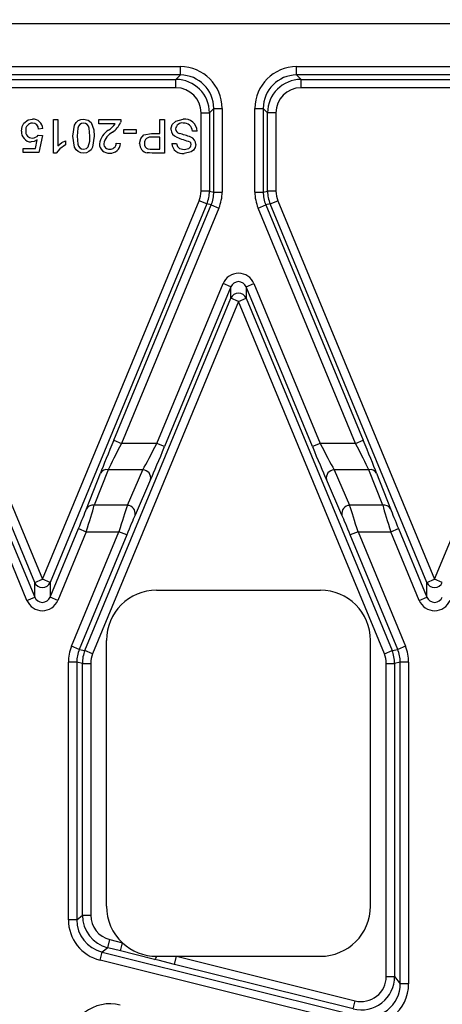
# Model space of a CAD drawing. Units: millimetres. Extents: x 28 to 1652, y 28 to 1160.
# Drawn here: x 479 to 505, y 840 to 899 of the extents above; entities that cross this region are included whole.
import ezdxf

# ---------------------------------------------------------------- set-up
doc = ezdxf.new("R2010")
doc.units = ezdxf.units.MM
doc.header["$LTSCALE"] = 4
doc.layers.add('HAURATON_DIMENSIONING', color=1, linetype='Continuous')
doc.layers.add('HAURATON_PRODUCT_CONTOUR', color=7, linetype='Continuous', lineweight=25)
doc.styles.add('SLDTEXTSTYLE2', font='ARIAL.TTF', dxfattribs={"width": 0.948})
doc.dimstyles.new('SLDDIMSTYLE0', dxfattribs={"dimtxt": 14, "dimasz": 13.208, "dimexe": 0, "dimexo": 0.0625, "dimgap": 3.5, "dimtad": 1, "dimdec": 1, "dimrnd": 1e-09, "dimzin": 12, "dimdsep": 46, "dimtxsty": 'SLDTEXTSTYLE2', "dimsah": 1, "dimcen": 0.09, "dimadec": 0, "dimazin": 3, "dimtfac": 1, "dimtdec": 1, "dimtofl": 0, "dimtmove": 0, "dimatfit": 3, "dimfxl": 1, "dimfrac": 2, "dimtolj": 1, "dimtzin": 12, "dimarcsym": 0})

# ---------------------------------------------------------------- blocks, each defined once
blk = doc.blocks.new('_D_2')
at = {"layer": 'HAURATON_DIMENSIONING'}
for p, q in [((429.336, 973.56), (461.419, 973.56)), ((461.419, 945.657), (429.336, 945.657)), ((195.378, 824.863), (195.378, 944.076)), ((695.378, 824.863), (695.378, 944.076)), ((195.378, 940.076), (695.378, 940.076))]:
    blk.add_line(p, q, dxfattribs=at)
for centre, start, end in [((429.336, 959.608), 90, 270), ((461.419, 959.608), 270, 90)]:
    blk.add_arc(centre, 13.951, start, end, dxfattribs=at)
for points in [[(195.378, 940.076), (208.586, 938.044), (208.586, 942.108)], [(695.378, 940.076), (682.17, 942.108), (682.17, 938.044)]]:
    blk.add_solid(points, dxfattribs=at)
at = {"layer": 'HAURATON_DIMENSIONING', "insert": (429.336, 966.912), "char_height": 14, "attachment_point": 1, "style": 'SLDTEXTSTYLE2'}
blk.add_mtext('500', dxfattribs=at)

msp = doc.modelspace()

# ---------------------------------------------------------------- linework, layer by layer
at = {"layer": 'HAURATON_PRODUCT_CONTOUR'}
for p, q in [((574.337, 898.593), (316.419, 898.593)), ((472.327, 896.034), (488.839, 896.034)), ((488.839, 895.534), (488.839, 896.034)), ((495.797, 896.034), (512.309, 896.034)), ((495.797, 895.534), (495.797, 896.034)), ((488.839, 895.534), (472.327, 895.534)), ((488.577, 895.272), (488.839, 895.534)), ((512.309, 895.534), (495.797, 895.534)), ((495.797, 895.534), (496.059, 895.272)), ((472.589, 895.272), (488.577, 895.272)), ((488.577, 894.772), (472.589, 894.772)), ((488.577, 894.772), (488.577, 895.272)), ((496.059, 895.272), (512.047, 895.272)), ((496.059, 894.772), (496.059, 895.272)), ((512.047, 894.772), (496.059, 894.772)), ((490.076, 888.586), (490.076, 893.272)), ((490.076, 893.272), (490.576, 893.272)), ((490.839, 893.534), (490.576, 893.272)), ((490.576, 893.272), (490.576, 888.586)), ((490.839, 888.534), (490.839, 893.534)), ((490.839, 893.534), (491.338, 893.534)), ((491.338, 893.534), (491.338, 888.534)), ((493.297, 888.534), (493.297, 893.534)), ((493.297, 893.534), (493.797, 893.534)), ((493.797, 893.534), (493.797, 888.534)), ((494.059, 893.272), (493.797, 893.534)), ((494.059, 888.586), (494.059, 893.272)), ((494.559, 893.272), (494.059, 893.272)), ((494.559, 893.272), (494.559, 888.586)), ((481.249, 892.863), (481.506, 892.863)), ((481.249, 890.863), (481.249, 892.863)), ((481.506, 892.863), (481.506, 891.305)), ((483.967, 892.607), (483.967, 892.863)), ((483.967, 892.863), (485.275, 892.863)), ((484.946, 892.607), (483.967, 892.607)), ((487.608, 892.043), (487.608, 892.863)), ((487.608, 892.863), (487.891, 892.863)), ((487.891, 892.863), (487.891, 890.863)), ((480.326, 891.94), (480.583, 891.915)), ((480.608, 892.325), (480.352, 892.299)), ((480.583, 891.915), (480.378, 890.889)), ((485.455, 892.274), (486.198, 892.274)), ((485.455, 892.043), (485.455, 892.274)), ((486.198, 892.043), (485.455, 892.043)), ((486.198, 892.274), (486.198, 892.043)), ((487.118, 892.043), (487.608, 892.043)), ((487.608, 891.812), (487.126, 891.812)), ((487.608, 891.094), (487.608, 891.812)), ((489.839, 892.171), (489.557, 892.171)), ((480.168, 891.145), (480.27, 891.663)), ((481.967, 891.6), (481.967, 891.363)), ((484.993, 891.453), (485.249, 891.427)), ((488.326, 891.427), (488.608, 891.427)), ((479.429, 890.889), (479.429, 891.145)), ((479.429, 891.145), (480.168, 891.145)), ((480.378, 890.889), (479.429, 890.889)), ((481.415, 890.863), (481.249, 890.863)), ((487.131, 891.094), (487.608, 891.094)), ((487.891, 890.863), (487.156, 890.863)), ((490.576, 888.586), (490.076, 888.586)), ((490.576, 888.586), (490.839, 888.534)), ((490.839, 888.534), (491.338, 888.534)), ((493.297, 888.534), (493.797, 888.534)), ((493.797, 888.534), (494.059, 888.586)), ((494.559, 888.586), (494.059, 888.586)), ((480.121, 865.177), (470.741, 887.821)), ((471.203, 888.012), (480.583, 865.368)), ((480.583, 865.368), (489.962, 888.012)), ((490.424, 887.821), (481.045, 865.177)), ((484.855, 873.69), (490.686, 887.769)), ((490.424, 887.821), (489.962, 888.012)), ((490.686, 887.769), (490.424, 887.821)), ((490.686, 887.769), (491.148, 887.577)), ((493.487, 887.577), (493.949, 887.769)), ((494.211, 887.821), (493.949, 887.769)), ((493.949, 887.769), (499.781, 873.69)), ((494.211, 887.821), (494.673, 888.012)), ((503.591, 865.177), (494.211, 887.821)), ((494.673, 888.012), (504.053, 865.368)), ((504.053, 865.368), (513.432, 888.012)), ((491.148, 887.577), (485.316, 873.498)), ((499.319, 873.498), (493.487, 887.577)), ((487.437, 873.498), (491.394, 883.053)), ((491.856, 882.861), (491.394, 883.053)), ((492.78, 882.861), (493.242, 883.053)), ((493.242, 883.053), (497.199, 873.498)), ((491.856, 882.861), (487.898, 873.307)), ((491.856, 882.176), (491.856, 882.861)), ((492.78, 882.861), (492.78, 882.176)), ((496.737, 873.307), (492.78, 882.861)), ((483.126, 861.102), (491.856, 882.176)), ((492.318, 881.985), (483.588, 860.91)), ((492.318, 881.985), (491.856, 882.176)), ((492.318, 881.985), (492.78, 882.176)), ((501.047, 860.91), (492.318, 881.985)), ((492.78, 882.176), (501.509, 861.102)), ((484.855, 873.69), (485.316, 873.498)), ((499.319, 873.498), (499.781, 873.69)), ((487.437, 873.498), (485.316, 873.498)), ((487.898, 873.307), (487.437, 873.498)), ((497.199, 873.498), (496.737, 873.307)), ((499.319, 873.498), (497.199, 873.498)), ((484.516, 871.917), (483.687, 869.79)), ((486.599, 871.917), (484.516, 871.917)), ((485.666, 869.79), (486.599, 871.917)), ((498.036, 871.917), (498.969, 869.79)), ((500.12, 871.917), (498.036, 871.917)), ((500.949, 869.79), (500.12, 871.917)), ((483.225, 869.586), (484.054, 871.713)), ((487.061, 871.33), (486.128, 869.203)), ((498.507, 869.203), (497.575, 871.33)), ((500.582, 871.713), (501.411, 869.586)), ((485.666, 869.79), (483.687, 869.79)), ((500.949, 869.79), (498.969, 869.79)), ((478.421, 868.4), (480.121, 864.296)), ((481.045, 864.296), (482.745, 868.4)), ((482.745, 868.4), (483.206, 868.208)), ((501.429, 868.208), (501.891, 868.4)), ((501.891, 868.4), (503.591, 864.296)), ((479.659, 864.104), (477.959, 868.208)), ((483.206, 868.208), (481.507, 864.104)), ((482.327, 861.36), (485.164, 868.208)), ((485.626, 868.017), (482.789, 861.169)), ((483.206, 868.208), (485.164, 868.208)), ((485.626, 868.017), (485.164, 868.208)), ((499.472, 868.208), (499.01, 868.017)), ((501.846, 861.169), (499.01, 868.017)), ((499.472, 868.208), (502.308, 861.36)), ((499.472, 868.208), (501.429, 868.208)), ((503.129, 864.104), (501.429, 868.208)), ((480.121, 865.177), (480.583, 865.368)), ((481.045, 865.177), (480.583, 865.368)), ((503.591, 865.177), (504.053, 865.368)), ((504.515, 865.177), (504.053, 865.368)), ((480.121, 864.296), (480.121, 865.177)), ((481.045, 865.177), (481.045, 864.296)), ((487.418, 864.713), (497.218, 864.713)), ((503.591, 864.296), (503.591, 865.177)), ((479.659, 864.104), (480.121, 864.296)), ((481.507, 864.104), (481.045, 864.296)), ((503.129, 864.104), (503.591, 864.296)), ((482.789, 861.169), (482.327, 861.36)), ((484.418, 845.813), (484.418, 861.713)), ((500.218, 845.813), (500.218, 861.713)), ((502.308, 861.36), (501.846, 861.169)), ((482.789, 861.169), (483.126, 861.102)), ((483.588, 860.91), (483.126, 861.102)), ((501.047, 860.91), (501.509, 861.102)), ((501.509, 861.102), (501.846, 861.169)), ((482.137, 845.002), (482.137, 860.403)), ((482.637, 860.403), (482.137, 860.403)), ((482.637, 860.403), (482.637, 845.002)), ((482.974, 860.336), (482.637, 860.403)), ((482.974, 845.265), (482.974, 860.336)), ((482.974, 860.336), (483.474, 860.336)), ((483.474, 860.336), (483.474, 845.265)), ((501.161, 841.603), (501.161, 860.336)), ((501.161, 860.336), (501.661, 860.336)), ((501.999, 860.403), (501.661, 860.336)), ((501.661, 860.336), (501.661, 841.603)), ((501.999, 841.172), (501.999, 860.403)), ((502.499, 860.403), (501.999, 860.403)), ((502.499, 860.403), (502.499, 841.172)), ((482.637, 845.002), (482.137, 845.002)), ((482.637, 845.002), (482.974, 845.265)), ((482.974, 845.265), (483.474, 845.265)), ((484.49, 843.325), (484.611, 843.81)), ((484.611, 843.81), (485.37, 843.621)), ((485.249, 843.136), (485.37, 843.621)), ((484.032, 842.576), (484.153, 843.061)), ((484.49, 843.325), (484.153, 843.061)), ((484.153, 843.061), (499.515, 839.231)), ((485.249, 843.136), (484.49, 843.325)), ((499.394, 838.746), (484.032, 842.576)), ((487.418, 842.813), (488.608, 842.813)), ((488.487, 842.328), (488.608, 842.813)), ((499.178, 839.663), (488.487, 842.328)), ((488.608, 842.813), (497.218, 842.813)), ((488.608, 842.813), (499.299, 840.148)), ((501.161, 841.603), (501.661, 841.603)), ((501.661, 841.603), (501.999, 841.172)), ((502.499, 841.172), (501.999, 841.172)), ((499.178, 839.663), (499.299, 840.148))]:
    msp.add_line(p, q, dxfattribs=at)
at = {"layer": 'HAURATON_PRODUCT_CONTOUR', "flags": 128}
for points in [[(479.326, 892.177), (479.373, 892.454), (479.479, 892.646)], [(479.479, 892.646), (479.735, 892.844), (479.987, 892.889)], [(482.403, 891.877), (482.511, 892.542), (482.597, 892.688), (482.721, 892.803), (482.876, 892.869), (483.044, 892.889)], [(483.044, 892.658), (482.926, 892.635), (482.824, 892.569), (482.749, 892.474), (482.706, 892.36), (482.66, 891.876)], [(483.044, 892.889), (483.318, 892.832), (483.491, 892.696)], [(483.429, 891.876), (483.383, 892.36), (483.34, 892.474), (483.265, 892.569), (483.163, 892.636), (483.044, 892.658)], [(483.491, 892.696), (483.658, 892.252), (483.685, 891.877)], [(485.275, 892.863), (485.268, 892.762), (485.248, 892.685)], [(488.275, 892.296), (488.353, 892.575), (488.56, 892.778), (489.001, 892.889)], [(483.044, 890.863), (482.876, 890.884), (482.72, 890.95), (482.596, 891.064), (482.513, 891.212), (482.403, 891.877)], [(482.66, 891.876), (482.707, 891.391), (482.75, 891.277), (482.825, 891.181), (482.928, 891.116), (483.047, 891.094)], [(483.685, 891.877), (483.578, 891.211), (483.492, 891.065), (483.368, 890.95), (483.213, 890.883), (483.044, 890.863)], [(483.313, 891.231), (483.415, 891.585), (483.429, 891.876)], [(486.403, 891.438), (486.466, 891.729), (486.662, 891.95), (487.118, 892.043)], [(480.27, 891.663), (480.081, 891.558), (479.913, 891.53)], [(481.967, 891.363), (481.618, 891.125), (481.415, 890.863)], [(481.506, 891.305), (481.752, 891.49), (481.967, 891.6)], [(483.047, 891.094), (483.213, 891.139), (483.313, 891.231)], [(488.608, 891.427), (488.658, 891.255), (488.782, 891.127), (489.057, 891.068)], [(489.057, 891.068), (489.339, 891.127), (489.442, 891.228), (489.471, 891.295), (489.48, 891.367)], [(489.762, 891.385), (489.729, 891.204), (489.634, 891.047), (489.489, 890.933), (489.068, 890.838)], [(489.48, 891.367), (489.458, 891.474), (489.409, 891.544)], [(487.156, 890.863), (486.989, 890.868), (486.859, 890.882)], [(486.901, 891.112), (487.029, 891.096), (487.131, 891.094)], [(487.297, 842.627), (486.109, 842.923), (485.249, 843.136)], [(488.487, 842.328), (487.517, 842.571), (487.297, 842.627)]]:
    msp.add_lwpolyline(points, dxfattribs=at)
at = {"layer": 'HAURATON_PRODUCT_CONTOUR'}
for centre, radius, start, end in [((479.996, 892.243), 0.416, 91.38602, 186.9017), ((479.989, 892.295), 0.364, 0.71579, 90.48639), ((480.015, 892.296), 0.594, 2.81365, 92.71993), ((483.194, 894.086), 2.293, 306.18741, 319.81336), ((484.036, 893.195), 1.315, 304.84645, 337.21791), ((488.953, 892.265), 0.398, 81.14052, 173.62167), ((489.101, 892.157), 0.739, 1.09757, 97.70887), ((489.052, 892.154), 0.506, 1.9472, 94.28414), ((479.931, 892.135), 0.606, 176.01927, 268.36908), ((479.964, 892.144), 0.384, 172.78206, 273.03281), ((480.001, 892.145), 0.384, 267.49968, 327.86244), ((485.117, 891.253), 1.136, 120.07748, 171.78394), ((485.271, 891.186), 1.048, 117.51959, 167.2288), ((487.051, 891.454), 0.365, 78.10839, 181.27696), ((488.792, 892.301), 0.517, 180.54367, 250.7738), ((488.838, 892.312), 0.281, 180.53534, 256.03396), ((492.017, 900.472), 9.301, 248.59408, 253.7149), ((485.142, 879.423), 13.128, 70.76379, 73.955), ((489.282, 891.374), 0.481, 1.34151, 67.32775), ((484.553, 891.421), 0.56, 180.56973, 275.63746), ((484.586, 891.43), 0.337, 182.05241, 274.74307), ((484.66, 891.451), 0.59, 264.99875, 357.6968), ((484.646, 891.44), 0.347, 264.7293, 2.16094), ((486.934, 891.409), 0.532, 176.82051, 261.8751), ((487.011, 891.419), 0.327, 175.283, 250.20826), ((488.971, 891.477), 0.647, 184.42131, 278.59203), ((492.318, 881.984), 0.5, 22.56988, 157.43012), ((484.419, 871.511), 0.417, 76.62018, 151.06377), ((486.573, 871.421), 0.496, 349.41161, 87.00672), ((498.062, 871.421), 0.496, 92.99328, 190.58839), ((500.216, 871.511), 0.417, 28.93623, 103.37982), ((483.59, 869.384), 0.417, 76.62018, 151.06377), ((485.641, 869.294), 0.496, 349.41161, 87.00672), ((498.995, 869.294), 0.496, 92.99328, 190.58839), ((501.045, 869.384), 0.417, 28.93623, 103.37982), ((480.583, 865.369), 0.5, 202.56988, 337.43012), ((487.418, 861.713), 3, 90, 180), ((497.218, 861.713), 3, 0, 90), ((504.053, 865.369), 0.5, 202.56988, 337.43012), ((487.418, 845.813), 3, 180, 226.96252), ((497.218, 845.813), 3, 270, 0), ((487.418, 845.813), 3, 226.96252, 270), ((487.136, 842.864), 0.287, 304.23773, 349.83606)]:
    msp.add_arc(centre, radius, start, end, dxfattribs=at)
for centre, major_axis, ratio, start_param, end_param in [((488.838, 893.534), (1.768, 1.768), 0.999695, 5.497939, 7.068431), ((495.798, 893.534), (-1.768, 1.768), 0.999695, 5.497939, 7.068431), ((488.838, 893.534), (1.415, 1.415), 0.999543, 5.497939, 7.068431), ((495.798, 893.534), (1.415, -1.415), 0.999543, 2.356347, 3.926839), ((488.576, 893.272), (1.414, 1.414), 0.999848, 5.497939, 7.068431), ((488.576, 893.272), (1.061, 1.061), 0.999695, 5.497939, 7.068431), ((496.059, 893.272), (-1.414, 1.414), 0.999848, 5.497939, 7.068431), ((496.059, 893.272), (-1.061, 1.061), 0.999695, 5.497939, 7.068431), ((488.576, 888.586), (1.471, -0.293), 0.999842, 6.086866, 6.479505), ((488.576, 888.586), (1.962, -0.39), 0.999921, 6.086866, 6.479505), ((488.838, 888.534), (1.962, -0.39), 0.999763, 6.086866, 6.479505), ((488.838, 888.534), (2.452, -0.488), 0.999842, 6.086866, 6.479505), ((495.798, 888.534), (-2.452, -0.488), 0.999842, 6.086866, 6.479505), ((495.798, 888.534), (1.962, 0.39), 0.999763, 2.945273, 3.337912), ((496.059, 888.586), (1.962, 0.39), 0.999921, 2.945273, 3.337912), ((496.059, 888.586), (-1.471, -0.293), 0.999842, 6.086866, 6.479505), ((492.318, 882.669), (0, 1.001), 0.998961, 5.105456, 7.460915), ((492.318, 882.669), (0, 0.502), 0.996892, 5.105456, 7.460915), ((484.902, 873.69), (1.036, 2.5), 0.016126, 1.577478, 2.489676), ((499.734, 873.69), (-1.036, 2.5), 0.016126, 3.793509, 4.705708), ((485.364, 873.498), (1.036, 2), 0.018622, 1.580442, 2.492641), ((487.389, 873.498), (1.036, 2), 0.018622, 3.809836, 4.722035), ((487.851, 873.307), (1.036, 2.5), 0.016126, 3.806872, 4.71907), ((496.784, 873.307), (-1.036, 2.5), 0.016126, 1.564115, 2.476313), ((497.246, 873.498), (-1.036, 2), 0.018622, 1.56115, 2.473349), ((499.272, 873.498), (-1.036, 2), 0.018622, 3.790545, 4.702743), ((482.716, 868.4), (0.621, 1.5), 0.016126, 4.71907, 5.631269), ((483.178, 868.208), (0.621, 2), 0.012923, 4.716404, 5.628603), ((485.192, 868.208), (0.621, 2), 0.012923, 0.662613, 1.574812), ((499.443, 868.208), (-0.621, 2), 0.012923, 4.708374, 5.620572), ((501.458, 868.208), (-0.621, 2), 0.012923, 0.654583, 1.566781), ((501.919, 868.4), (-0.621, 1.5), 0.016126, 0.651916, 1.564115), ((485.654, 868.017), (0.621, 1.5), 0.016126, 0.665279, 1.577478), ((498.981, 868.017), (-0.621, 1.5), 0.016126, 4.705708, 5.617906), ((480.583, 864.488), (0, 0.502), 0.996892, 1.963863, 4.319322), ((504.053, 864.488), (0, 0.502), 0.996892, 1.963863, 4.319322), ((480.583, 864.488), (0, -1.001), 0.998961, 5.105456, 7.460915), ((504.053, 864.488), (0, -1.001), 0.998961, 5.105456, 7.460915), ((484.638, 860.403), (-2.452, 0.488), 0.999842, 6.086866, 6.479505), ((499.998, 860.403), (2.452, 0.488), 0.999842, 6.086866, 6.479505), ((484.638, 860.403), (1.962, -0.39), 0.999763, 2.945273, 3.337912), ((484.974, 860.336), (1.962, -0.39), 0.999921, 2.945273, 3.337912), ((484.974, 860.336), (-1.471, 0.293), 0.999842, 6.086866, 6.479505), ((499.661, 860.336), (1.471, 0.293), 0.999842, 6.086866, 6.479505), ((499.661, 860.336), (1.962, 0.39), 0.999921, 6.086866, 6.479505), ((499.998, 860.403), (1.962, 0.39), 0.999763, 6.086866, 6.479505), ((484.638, 845.002), (-1.971, -1.54), 0.999755, 5.620079, 6.946291), ((484.638, 845.002), (1.577, 1.232), 0.999632, 2.478487, 3.804699), ((484.974, 845.266), (1.576, 1.231), 0.999877, 2.478487, 3.804699), ((484.974, 845.266), (-1.182, -0.924), 0.999755, 5.620079, 6.946291), ((499.661, 841.604), (-1.232, 1.576), 0.999799, 2.234216, 4.048969), ((499.661, 841.604), (0.924, -1.182), 0.999598, 5.375809, 7.190562), ((499.998, 841.172), (1.54, -1.971), 0.999598, 5.375809, 7.190562), ((499.998, 841.172), (-1.232, 1.577), 0.999398, 2.234216, 4.048969), ((484.638, 837.469), (-1.54, 1.971), 0.999598, 5.375809, 7.190562)]:
    msp.add_ellipse(centre, major_axis=major_axis, ratio=ratio, start_param=start_param, end_param=end_param, dxfattribs=at)

# ---------------------------------------------------------------- dimensions: what is measured, and where the dimension line sits
at = {"layer": 'HAURATON_DIMENSIONING'}
dim = msp.add_linear_dim(base=(695.378, 940.076), p1=(195.378, 824.863), p2=(695.378, 824.863), dimstyle='SLDDIMSTYLE0', dxfattribs=at)
dim.commit()
dim.dimension.update_dxf_attribs({"geometry": '_D_2', "text_midpoint": (445.378, 940.076), "dimtype": 160})

doc.saveas('drawing.dxf')
